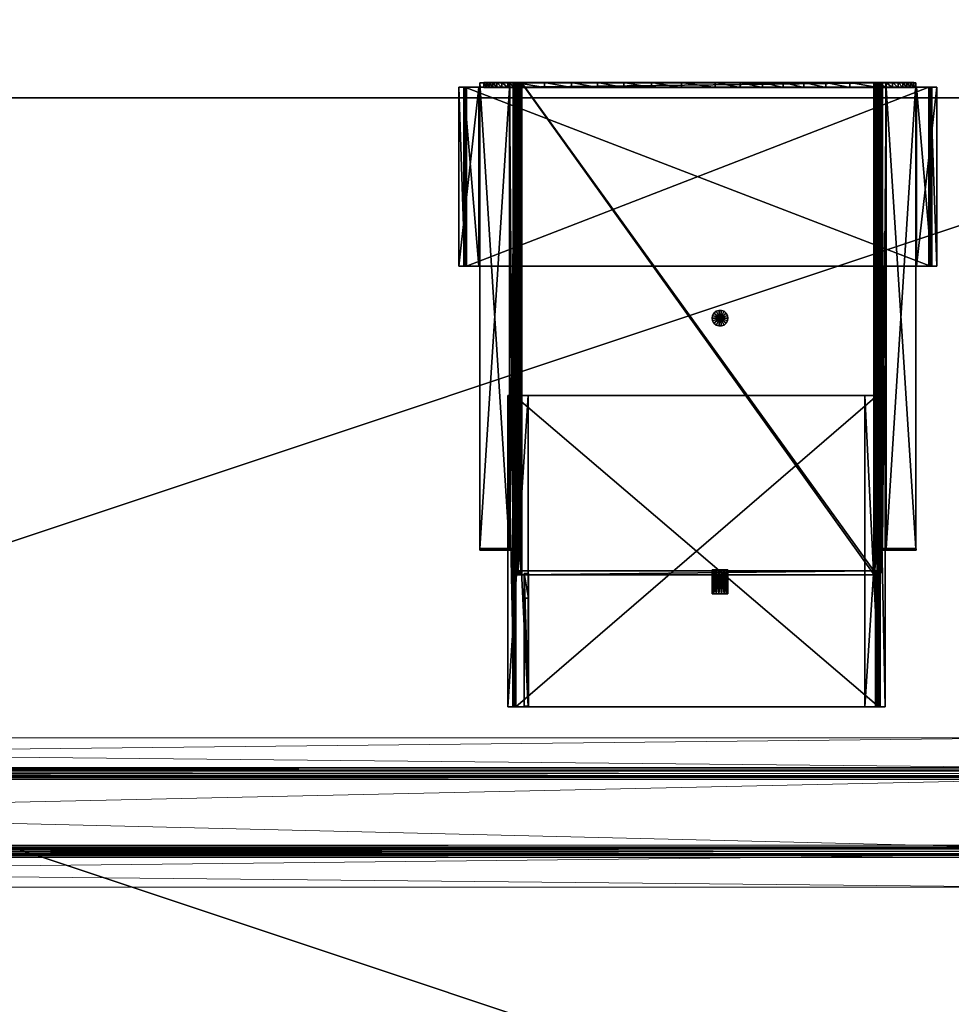
# Model space of a CAD drawing. Extents: x -2 to 161, y -6 to 186.
# Drawn here: x 117 to 136, y 90 to 110 of the extents above; entities that cross this region are included whole.
import ezdxf

# ---------------------------------------------------------------- set-up
doc = ezdxf.new("R2010")
doc.units = 0
doc.header["$LTSCALE"] = 0.3
doc.header["$MEASUREMENT"] = 0
for name, color, linetype in [('A-FURN-ATTRIBUTE-T', 7, 'Continuous'), ('A-FURN-P-ACSY-T', 7, 'Continuous'), ('AFUTL-3-HWPT', 4, 'Continuous'), ('AFUTL-P-TN', 2, 'Continuous'), ('EDGE', 1, 'Continuous'), ('SURFACE-H', 7, 'Continuous')]:
    doc.layers.add(name, color=color, linetype=linetype)
doc.layers.add('COTES PLAN', color=7, linetype='Continuous', lineweight=20, true_color=0x0099cc)
doc.layers.add('QUINCAILLERIE-NOIR', color=4, linetype='Continuous', lineweight=13)
doc.styles.add('[quo] Cotes', font='simplex.shx', dxfattribs={"width": 0.6})
doc.styles.add('LOGIFLEX - Notes', font='ARIALN.TTF', dxfattribs={"height": 0.09375})
doc.dimstyles.new('LOGIFLEX', dxfattribs={"dimscale": 0, "dimtxt": 0.09375, "dimasz": 0.1, "dimexe": 0.1, "dimexo": 0.0625, "dimgap": 0.09, "dimtad": 0, "dimtih": 1, "dimtoh": 1, "dimdec": 4, "dimlfac": -1, "dimzin": 12, "dimdsep": 46, "dimlunit": 5, "dimtxsty": '[quo] Cotes', "dimblk": 'OBLIQUE', "dimcen": 0, "dimdle": 0.078125, "dimclrd": 256, "dimclre": 256, "dimclrt": 256, "dimadec": 0, "dimazin": 2, "dimtfac": 1, "dimtdec": 4, "dimtofl": 0, "dimtmove": 0, "dimatfit": 3, "dimfxl": 0, "dimfrac": 2, "dimtolj": 1, "dimtzin": 0, "dimlwd": 25, "dimlwe": 25, "dimarcsym": 0})

# ---------------------------------------------------------------- blocks, each defined once
blk = doc.blocks.new('3-2472TOP')
at = {"layer": 'EDGE'}
mesh = blk.add_polyface(dxfattribs=at)
corners = [(72, -24, 29), (72, 0, 29), (72, 0, 28), (72, -24, 28), (0, 0, 29), (0, 0, 28), (0, -24, 29), (0, -24, 28)]
mesh.append_faces([[corners[k] for k in face] for face in [(0, 1, 2, 2), (2, 3, 0, 0), (1, 4, 5, 5), (5, 2, 1, 1), (6, 0, 3, 3), (3, 7, 6, 6), (4, 6, 7, 7), (7, 5, 4, 4)]], dxfattribs={"vtx2": -1, "vtx3": -1})
at = {"layer": 'QUINCAILLERIE-NOIR'}
mesh = blk.add_polyface(dxfattribs=at)
corners = [(6, -8.901, 27.995), (6, -8.781, 27.938), (6, -8.901, 27.49), (6, -8.885, 28.058), (6, -8.75, 27.992), (6, -8.719, 28), (6, -8.839, 28.103), (6, -8.776, 28.12), (6, -8.125, 28), (6, -8.125, 28.12), (6, -8.773, 27.969), (6, -10.286, 27.427), (6, -10.452, 27.37), (6, -10.318, 27.436), (6, -8.964, 27.427), (6, -10.344, 27.308), (6, -8.932, 27.436), (6, -8.798, 27.37), (6, -8.781, 27.433), (6, -8.91, 27.459), (6, -8.844, 27.324), (6, -8.906, 27.308), (6, -10.406, 27.324), (6, -10.349, 27.995), (6, -10.5, 27.992), (6, -10.365, 28.058), (6, -10.349, 27.49), (6, -10.469, 27.938), (6, -10.469, 27.433), (6, -10.34, 27.459), (6, -10.477, 27.969), (6, -11.125, 28), (6, -11.125, 28.12), (6, -10.531, 28), (6, -10.474, 28.12), (6, -10.411, 28.103), (66, -11.125, 28), (66, -11.125, 28.12), (66, -10.469, 27.938), (66, -10.477, 27.969), (66, -10.531, 28), (66, -10.5, 27.992), (66, -10.469, 27.433), (66, -10.344, 27.308), (66, -10.406, 27.324), (66, -10.452, 27.37), (66, -8.906, 27.308), (66, -8.781, 27.433), (66, -8.798, 27.37), (66, -8.844, 27.324), (66, -8.781, 27.938), (66, -8.719, 28), (66, -8.75, 27.992), (66, -8.773, 27.969), (66, -8.125, 28), (66, -10.365, 28.058), (66, -10.349, 27.995), (66, -10.411, 28.103), (66, -10.474, 28.12), (66, -10.349, 27.49), (66, -10.318, 27.436), (66, -10.286, 27.427), (66, -8.964, 27.427), (66, -8.932, 27.436), (66, -8.901, 27.49), (66, -8.901, 27.995), (66, -8.885, 28.058), (66, -8.125, 28.12), (66, -8.776, 28.12), (66, -8.839, 28.103), (66, -8.91, 27.459), (66, -10.34, 27.459)]
mesh.append_faces([[corners[k] for k in face] for face in [(0, 1, 2, 2), (3, 4, 0, 0), (4, 3, 5, 5), (11, 12, 13, 13), (14, 15, 11, 11), (16, 17, 14, 14), (17, 16, 18, 18), (23, 24, 25, 25), (26, 27, 23, 23), (27, 26, 28, 28), (55, 41, 56, 56), (41, 55, 40, 40), (56, 38, 59, 59), (45, 60, 42, 42), (60, 45, 61, 61), (46, 62, 43, 43), (62, 48, 63, 63), (50, 64, 47, 47), (64, 50, 65, 65), (51, 66, 52, 52), (47, 63, 48, 48), (42, 59, 38, 38), (37, 40, 58, 58)]], dxfattribs={"vtx0": -1, "vtx1": -1, "vtx2": -1})
mesh.append_faces([[corners[k] for k in face] for face in [(33, 35, 25, 25), (28, 29, 13, 13), (18, 19, 2, 2), (5, 7, 9, 9), (61, 44, 43, 43), (65, 53, 52, 52)]], dxfattribs={"vtx0": -1, "vtx2": -1, "vtx3": -1})
mesh.append_faces([[corners[k] for k in face] for face in [(8, 5, 9, 9), (31, 32, 33, 33), (36, 37, 31, 31), (27, 38, 30, 30), (30, 39, 24, 24), (40, 33, 41, 41), (41, 24, 39, 39), (42, 38, 28, 28), (15, 43, 22, 22), (22, 44, 12, 12), (42, 28, 45, 45), (45, 12, 44, 44), (21, 46, 15, 15), (18, 47, 17, 17), (17, 48, 20, 20), (46, 21, 49, 49), (49, 20, 48, 48), (50, 47, 1, 1), (5, 51, 4, 4), (4, 52, 10, 10), (50, 1, 53, 53), (53, 10, 52, 52), (8, 54, 5, 5), (33, 40, 31, 31), (36, 40, 37, 37), (54, 67, 51, 51), (34, 58, 35, 35), (35, 57, 25, 25), (56, 23, 55, 55), (55, 25, 57, 57), (56, 59, 23, 23), (26, 59, 29, 29), (29, 71, 13, 13), (61, 11, 60, 60), (60, 13, 71, 71), (11, 61, 14, 14), (14, 62, 16, 16), (16, 63, 19, 19), (64, 2, 70, 70), (70, 19, 63, 63), (64, 65, 2, 2), (32, 37, 34, 34), (0, 65, 3, 3), (3, 66, 6, 6), (68, 7, 69, 69), (69, 6, 66, 66), (67, 54, 9, 9), (7, 68, 9, 9)]], dxfattribs={"vtx1": -1, "vtx2": -1})
mesh.append_faces([[corners[k] for k in face] for face in [(3, 6, 5, 5), (6, 7, 5, 5), (4, 10, 0, 0), (10, 1, 0, 0), (16, 19, 18, 18), (1, 18, 2, 2), (17, 20, 14, 14), (20, 21, 14, 14), (21, 15, 14, 14), (15, 22, 11, 11), (22, 12, 11, 11), (26, 29, 28, 28), (12, 28, 13, 13), (27, 30, 23, 23), (30, 24, 23, 23), (32, 34, 33, 33), (34, 35, 33, 33), (24, 33, 25, 25), (55, 57, 40, 40), (57, 58, 40, 40), (41, 39, 56, 56), (39, 38, 56, 56), (45, 44, 61, 61), (46, 49, 62, 62), (49, 48, 62, 62), (50, 53, 65, 65), (67, 68, 51, 51), (68, 69, 51, 51), (69, 66, 51, 51), (66, 65, 52, 52), (64, 70, 47, 47), (70, 63, 47, 47), (62, 61, 43, 43), (60, 71, 42, 42), (71, 59, 42, 42)]], dxfattribs={"vtx1": -1, "vtx2": -1, "vtx3": -1})
mesh.append_faces([[corners[k] for k in face] for face in [(37, 32, 31, 31), (38, 39, 30, 30), (33, 24, 41, 41), (38, 27, 28, 28), (43, 44, 22, 22), (28, 12, 45, 45), (46, 43, 15, 15), (47, 48, 17, 17), (21, 20, 49, 49), (47, 18, 1, 1), (51, 52, 4, 4), (1, 10, 53, 53), (54, 51, 5, 5), (40, 36, 31, 31), (58, 57, 35, 35), (23, 25, 55, 55), (59, 26, 23, 23), (59, 71, 29, 29), (11, 13, 60, 60), (61, 62, 14, 14), (62, 63, 16, 16), (2, 19, 70, 70), (65, 0, 2, 2), (37, 58, 34, 34), (65, 66, 3, 3), (7, 6, 69, 69), (54, 8, 9, 9), (68, 67, 9, 9)]], dxfattribs={"vtx2": -1, "vtx3": -1})
at = {"layer": 'SURFACE-H'}
mesh = blk.add_polyface(dxfattribs=at)
corners = [(72, -24, 29), (0, -24, 29), (0, 0, 29), (72, 0, 29)]
mesh.append_faces([[corners[k] for k in face] for face in [(0, 1, 2, 2), (2, 3, 0, 0)]], dxfattribs={"vtx2": -1, "vtx3": -1})
mesh = blk.add_polyface(dxfattribs=at)
corners = [(0, -24, 28), (72, -24, 28), (72, 0, 28), (0, 0, 28)]
mesh.append_faces([[corners[k] for k in face] for face in [(0, 1, 2, 2), (2, 3, 0, 0)]], dxfattribs={"vtx2": -1, "vtx3": -1})
blk = doc.blocks.new('LV2472MSYS_THREEDVIEW_WAVC_____CONNECTIVITY_____No_____GROMMET_____NGR_____MGR_____No_____QI_____No_____WAVC_____No')
blk.add_blockref('3-2472TOP', (0, 0))
blk = doc.blocks.new('LV2472MSYS_THREEDVIEW_QI_____CONNECTIVITY_____No_____GROMMET_____NGR_____MGR_____No_____QI_____No_____WAVC_____No')
blk.add_blockref('LV2472MSYS_THREEDVIEW_WAVC_____CONNECTIVITY_____No_____GROMMET_____NGR_____MGR_____No_____QI_____No_____WAVC_____No', (0, 0))
blk = doc.blocks.new('LV2472MSYS_THREEDVIEW_CONNECT_____CONNECTIVITY_____No_____GROMMET_____NGR_____MGR_____No_____QI_____No_____WAVC_____No')
blk.add_blockref('LV2472MSYS_THREEDVIEW_QI_____CONNECTIVITY_____No_____GROMMET_____NGR_____MGR_____No_____QI_____No_____WAVC_____No', (0, 0))
blk = doc.blocks.new('LV2472MSYS_THREEDVIEW_MGR_____CONNECTIVITY_____No_____GROMMET_____NGR_____MGR_____No_____QI_____No_____WAVC_____No')
blk.add_blockref('LV2472MSYS_THREEDVIEW_CONNECT_____CONNECTIVITY_____No_____GROMMET_____NGR_____MGR_____No_____QI_____No_____WAVC_____No', (0, 0))
blk = doc.blocks.new('LV2472MSYS_THREEDVIEW_GR_____CONNECTIVITY_____No_____GROMMET_____NGR_____MGR_____No_____QI_____No_____WAVC_____No')
blk.add_blockref('LV2472MSYS_THREEDVIEW_MGR_____CONNECTIVITY_____No_____GROMMET_____NGR_____MGR_____No_____QI_____No_____WAVC_____No', (0, 0))
blk = doc.blocks.new('3_LV2472MSYS_____XI_____XO_____CONNECTIVITY_____No_____GROMMET_____NGR_____MGR_____No_____QI_____No_____WAVC_____No')
blk.add_blockref('LV2472MSYS_THREEDVIEW_GR_____CONNECTIVITY_____No_____GROMMET_____NGR_____MGR_____No_____QI_____No_____WAVC_____No', (0, 0))
at = {"layer": 'A-FURN-ATTRIBUTE-T', "style": 'LOGIFLEX - Notes'}
blk.add_attdef('CAPTG', (0, 1), '', height=2.5, dxfattribs=at)
at = {"layer": 'A-FURN-ATTRIBUTE-T', "style": 'LOGIFLEX - Notes', "flags": 1}
for tag in ['CAPPN', 'CAPMG', 'CAPMC', 'CAPQT', 'CAPDH']:
    blk.add_attdef(tag, (0, 0), '', height=0.001, dxfattribs=at)
blk = doc.blocks.new('_Oblique')
at = {"color": 0, "linetype": 'ByBlock', "lineweight": -2}
blk.add_line((-0.5, -0.5), (0.5, 0.5), dxfattribs=at)
blk = doc.blocks.new('*D26')
at = {"layer": 'COTES PLAN', "color": 250, "linetype": 'ByBlock', "lineweight": 25, "transparency": 16777216}
for p, q in [((0, 110.2), (0, 185.87)), ((144, 110.2), (144, 185.87)), ((-2.125, 183.15), (67.221, 183.15)), ((146.125, 183.15), (76.779, 183.15))]:
    blk.add_line(p, q, dxfattribs=at)
at = {"layer": 'Defpoints', "color": 0, "transparency": 16777216}
for p in [(144, 183.15), (0, 108.5), (144, 108.5)]:
    blk.add_point(p, dxfattribs=at)
at = {"layer": 'COTES PLAN', "color": 250, "lineweight": 25, "transparency": 16777216, "xscale": 2.720008281642126, "yscale": 2.720008281642126, "zscale": 2.720008281642126, "rotation": 180}
blk.add_blockref('_Oblique', (0, 183.15), dxfattribs=at)
at = {"layer": 'COTES PLAN', "color": 250, "lineweight": 25, "transparency": 16777216, "xscale": 2.720008281642126, "yscale": 2.720008281642126, "zscale": 2.720008281642126}
blk.add_blockref('_Oblique', (144, 183.15), dxfattribs=at)
at = {"layer": 'COTES PLAN', "color": 250, "transparency": 16777216, "insert": (72, 183.15), "char_height": 2.55, "attachment_point": 5, "style": '[quo] Cotes'}
blk.add_mtext('\\A1;144"', dxfattribs=at)
blk = doc.blocks.new('3_MCPU90')
at = {"layer": 'AFUTL-P-TN'}
blk.add_point((0, 0), dxfattribs=at)
at = {"layer": 'A-FURN-P-ACSY-T', "style": 'LOGIFLEX - Notes', "flags": 1}
for tag, height in [('CAPTG', 2.5), ('CAPPN', 0.001), ('CAPMG', 0.001), ('CAPMC', 0.001), ('CAPQT', 0.001), ('CAPDH', 0.001), ('CAPGC', 0.001)]:
    blk.add_attdef(tag, (0, 0), '', height=height, dxfattribs=at)
mesh = blk.add_polyface()
corners = [(-3.944, 5.137, 19.184), (-3.944, 7.808, 20.883), (-3.857, 7.808, 20.883), (-3.857, 5.137, 19.184), (-3.944, 5.134, 20.622), (-3.857, 5.134, 20.622), (-3.857, 5.635, 20.884), (-3.944, 5.635, 20.884)]
mesh.append_faces([[corners[k] for k in face] for face in [(0, 1, 2, 2), (2, 3, 0, 0), (4, 5, 6, 6), (6, 7, 4, 4), (0, 3, 5, 5), (5, 4, 0, 0), (3, 2, 6, 6), (6, 5, 3, 3), (2, 1, 7, 7), (7, 6, 2, 2), (1, 0, 4, 4), (4, 7, 1, 1)]], dxfattribs={"vtx2": -1, "vtx3": -1})
mesh = blk.add_polyface()
corners = [(3.129, 5.137, 19.184), (3.129, 7.808, 20.883), (3.215, 7.808, 20.883), (3.215, 5.137, 19.184), (3.129, 5.134, 20.622), (3.215, 5.134, 20.622), (3.215, 5.635, 20.884), (3.129, 5.635, 20.884)]
mesh.append_faces([[corners[k] for k in face] for face in [(0, 1, 2, 2), (2, 3, 0, 0), (4, 5, 6, 6), (6, 7, 4, 4), (0, 3, 5, 5), (5, 4, 0, 0), (3, 2, 6, 6), (6, 5, 3, 3), (2, 1, 7, 7), (7, 6, 2, 2), (1, 0, 4, 4), (4, 7, 1, 1)]], dxfattribs={"vtx2": -1, "vtx3": -1})
mesh = blk.add_polyface()
corners = [(0, 5.545, 1.48), (0.15, 5.545, 1.534), (0.159, 5.545, 1.48), (0.122, 5.545, 1.582), (0.08, 5.545, 1.617), (0.028, 5.545, 1.636), (-0.027, 5.545, 1.636), (-0.079, 5.545, 1.617), (-0.122, 5.545, 1.582), (-0.149, 5.545, 1.534), (-0.159, 5.545, 1.48), (-0.149, 5.545, 1.425), (-0.122, 5.545, 1.377), (-0.079, 5.545, 1.342), (-0.027, 5.545, 1.323), (0.028, 5.545, 1.323), (0.08, 5.545, 1.342), (0.122, 5.545, 1.377), (0.15, 5.545, 1.425), (0.15, 5.064, 1.534), (0.159, 5.064, 1.48), (0.122, 5.064, 1.582), (0.08, 5.064, 1.617), (0.028, 5.064, 1.636), (-0.027, 5.064, 1.636), (-0.079, 5.064, 1.617), (-0.122, 5.064, 1.582), (-0.149, 5.064, 1.534), (-0.159, 5.064, 1.48), (-0.149, 5.064, 1.425), (-0.122, 5.064, 1.377), (-0.079, 5.064, 1.342), (-0.027, 5.064, 1.323), (0.028, 5.064, 1.323), (0.08, 5.064, 1.342), (0.122, 5.064, 1.377), (0.15, 5.064, 1.425), (0, 5.064, 1.48)]
mesh.append_faces([[corners[k] for k in face] for face in [(2, 19, 20, 20), (1, 21, 19, 19), (3, 22, 21, 21), (4, 23, 22, 22), (5, 24, 23, 23), (6, 25, 24, 24), (7, 26, 25, 25), (8, 27, 26, 26), (9, 28, 27, 27), (10, 29, 28, 28), (11, 30, 29, 29), (12, 31, 30, 30), (13, 32, 31, 31), (14, 33, 32, 32), (15, 34, 33, 33), (16, 35, 34, 34), (17, 36, 35, 35), (18, 20, 36, 36)]], dxfattribs={"vtx0": -1, "vtx2": -1})
mesh.append_faces([[corners[k] for k in face] for face in [(0, 1, 2, 2), (0, 3, 1, 1), (0, 4, 3, 3), (0, 5, 4, 4), (0, 6, 5, 5), (0, 7, 6, 6), (0, 8, 7, 7), (0, 9, 8, 8), (0, 10, 9, 9), (0, 11, 10, 10), (0, 12, 11, 11), (0, 13, 12, 12), (0, 14, 13, 13), (0, 15, 14, 14), (0, 16, 15, 15), (0, 17, 16, 16), (0, 18, 17, 17), (0, 2, 18, 18), (37, 20, 19, 19), (37, 19, 21, 21), (37, 21, 22, 22), (37, 22, 23, 23), (37, 23, 24, 24), (37, 24, 25, 25), (37, 25, 26, 26), (37, 26, 27, 27), (37, 27, 28, 28), (37, 28, 29, 29), (37, 29, 30, 30), (37, 30, 31, 31), (37, 31, 32, 32), (37, 32, 33, 33), (37, 33, 34, 34), (37, 34, 35, 35), (37, 35, 36, 36), (37, 36, 20, 20)]], dxfattribs={"vtx0": -1, "vtx2": -1, "vtx3": -1})
mesh.append_faces([[corners[k] for k in face] for face in [(2, 1, 19, 19), (1, 3, 21, 21), (3, 4, 22, 22), (4, 5, 23, 23), (5, 6, 24, 24), (6, 7, 25, 25), (7, 8, 26, 26), (8, 9, 27, 27), (9, 10, 28, 28), (10, 11, 29, 29), (11, 12, 30, 30), (12, 13, 31, 31), (13, 14, 32, 32), (14, 15, 33, 33), (15, 16, 34, 34), (16, 17, 35, 35), (17, 18, 36, 36), (18, 2, 20, 20)]], dxfattribs={"vtx2": -1, "vtx3": -1})
mesh = blk.add_polyface()
corners = [(0, 0, 0.146), (0.15, 0.054, 0.146), (0.159, 0, 0.146), (0.122, 0.102, 0.146), (0.08, 0.138, 0.146), (0.028, 0.157, 0.146), (-0.027, 0.157, 0.146), (-0.079, 0.138, 0.146), (-0.122, 0.102, 0.146), (-0.149, 0.054, 0.146), (-0.159, 0, 0.146), (-0.149, -0.054, 0.146), (-0.122, -0.102, 0.146), (-0.079, -0.138, 0.146), (-0.027, -0.157, 0.146), (0.028, -0.157, 0.146), (0.08, -0.138, 0.146), (0.122, -0.102, 0.146), (0.15, -0.054, 0.146), (0.15, 0.054, 0.628), (0.159, 0, 0.628), (0.122, 0.102, 0.628), (0.08, 0.138, 0.628), (0.028, 0.157, 0.628), (-0.027, 0.157, 0.628), (-0.079, 0.138, 0.628), (-0.122, 0.102, 0.628), (-0.149, 0.054, 0.628), (-0.159, 0, 0.628), (-0.149, -0.054, 0.628), (-0.122, -0.102, 0.628), (-0.079, -0.138, 0.628), (-0.027, -0.157, 0.628), (0.028, -0.157, 0.628), (0.08, -0.138, 0.628), (0.122, -0.102, 0.628), (0.15, -0.054, 0.628), (0, 0, 0.628)]
mesh.append_faces([[corners[k] for k in face] for face in [(2, 19, 20, 20), (1, 21, 19, 19), (3, 22, 21, 21), (4, 23, 22, 22), (5, 24, 23, 23), (6, 25, 24, 24), (7, 26, 25, 25), (8, 27, 26, 26), (9, 28, 27, 27), (10, 29, 28, 28), (11, 30, 29, 29), (12, 31, 30, 30), (13, 32, 31, 31), (14, 33, 32, 32), (15, 34, 33, 33), (16, 35, 34, 34), (17, 36, 35, 35), (18, 20, 36, 36)]], dxfattribs={"vtx0": -1, "vtx2": -1})
mesh.append_faces([[corners[k] for k in face] for face in [(0, 1, 2, 2), (0, 3, 1, 1), (0, 4, 3, 3), (0, 5, 4, 4), (0, 6, 5, 5), (0, 7, 6, 6), (0, 8, 7, 7), (0, 9, 8, 8), (0, 10, 9, 9), (0, 11, 10, 10), (0, 12, 11, 11), (0, 13, 12, 12), (0, 14, 13, 13), (0, 15, 14, 14), (0, 16, 15, 15), (0, 17, 16, 16), (0, 18, 17, 17), (0, 2, 18, 18), (37, 20, 19, 19), (37, 19, 21, 21), (37, 21, 22, 22), (37, 22, 23, 23), (37, 23, 24, 24), (37, 24, 25, 25), (37, 25, 26, 26), (37, 26, 27, 27), (37, 27, 28, 28), (37, 28, 29, 29), (37, 29, 30, 30), (37, 30, 31, 31), (37, 31, 32, 32), (37, 32, 33, 33), (37, 33, 34, 34), (37, 34, 35, 35), (37, 35, 36, 36), (37, 36, 20, 20)]], dxfattribs={"vtx0": -1, "vtx2": -1, "vtx3": -1})
mesh.append_faces([[corners[k] for k in face] for face in [(2, 1, 19, 19), (1, 3, 21, 21), (3, 4, 22, 22), (4, 5, 23, 23), (5, 6, 24, 24), (6, 7, 25, 25), (7, 8, 26, 26), (8, 9, 27, 27), (9, 10, 28, 28), (10, 11, 29, 29), (11, 12, 30, 30), (12, 13, 31, 31), (13, 14, 32, 32), (14, 15, 33, 33), (15, 16, 34, 34), (16, 17, 35, 35), (17, 18, 36, 36), (18, 2, 20, 20)]], dxfattribs={"vtx2": -1, "vtx3": -1})
at = {"layer": 'AFUTL-3-HWPT'}
mesh = blk.add_polyface(dxfattribs=at)
corners = [(-4.167, 1.557, 20.96), (-3.862, 1.557, 20.96), (-3.862, 7.818, 20.96), (-4.167, 7.818, 20.96), (-4.167, 1.557, 21.081), (-4.167, 7.818, 21.081), (-4.108, 1.557, 21.128), (-4.108, 7.818, 21.128), (3.162, 1.557, 21.128), (3.162, 7.818, 21.128), (3.222, 1.557, 21.08), (3.222, 7.818, 21.08), (3.222, 1.557, 20.963), (3.222, 7.818, 20.963), (2.911, 1.557, 20.963), (2.911, 7.818, 20.963), (2.911, 1.557, 20.863), (2.911, 7.818, 20.863), (3.322, 1.557, 20.863), (3.322, 7.818, 20.863), (3.322, 1.557, 21.129), (3.322, 7.818, 21.129), (3.197, 1.557, 21.228), (3.197, 7.818, 21.228), (-4.143, 1.557, 21.228), (-4.143, 7.818, 21.228), (-4.267, 1.557, 21.129), (-4.267, 7.818, 21.129), (-4.267, 1.557, 20.86), (-4.267, 7.818, 20.86), (-3.862, 1.557, 20.86), (-3.862, 7.818, 20.86)]
mesh.append_faces([[corners[k] for k in face] for face in [(30, 0, 28, 28)]], dxfattribs={"vtx0": -1, "vtx1": -1, "vtx2": -1})
mesh.append_faces([[corners[k] for k in face] for face in [(31, 3, 2, 2)]], dxfattribs={"vtx0": -1, "vtx2": -1})
mesh.append_faces([[corners[k] for k in face] for face in [(19, 13, 11, 11), (21, 11, 9, 9), (23, 9, 7, 7), (25, 7, 5, 5), (27, 5, 3, 3), (12, 16, 18, 18), (10, 18, 20, 20), (8, 20, 22, 22), (6, 22, 24, 24), (4, 24, 26, 26), (0, 26, 28, 28)]], dxfattribs={"vtx0": -1, "vtx2": -1, "vtx3": -1})
mesh.append_faces([[corners[k] for k in face] for face in [(19, 17, 13, 13), (21, 19, 11, 11), (23, 21, 9, 9), (25, 23, 7, 7), (27, 25, 5, 5), (29, 27, 3, 3), (31, 29, 3, 3), (10, 12, 18, 18), (8, 10, 20, 20), (6, 8, 22, 22), (4, 6, 24, 24), (0, 4, 26, 26)]], dxfattribs={"vtx1": -1, "vtx2": -1, "vtx3": -1})
mesh.append_faces([[corners[k] for k in face] for face in [(0, 1, 2, 2), (2, 3, 0, 0), (4, 0, 3, 3), (3, 5, 4, 4), (6, 4, 5, 5), (5, 7, 6, 6), (8, 6, 7, 7), (7, 9, 8, 8), (10, 8, 9, 9), (9, 11, 10, 10), (12, 10, 11, 11), (11, 13, 12, 12), (14, 12, 13, 13), (13, 15, 14, 14), (16, 14, 15, 15), (15, 17, 16, 16), (18, 16, 17, 17), (17, 19, 18, 18), (20, 18, 19, 19), (19, 21, 20, 20), (22, 20, 21, 21), (21, 23, 22, 22), (24, 22, 23, 23), (23, 25, 24, 24), (26, 24, 25, 25), (25, 27, 26, 26), (28, 26, 27, 27), (27, 29, 28, 28), (30, 28, 29, 29), (29, 31, 30, 30), (1, 30, 31, 31), (31, 2, 1, 1), (17, 15, 13, 13), (30, 1, 0, 0), (12, 14, 16, 16)]], dxfattribs={"vtx2": -1, "vtx3": -1})
mesh = blk.add_polyface(dxfattribs=at)
corners = [(3.169, 5.147, 0.728), (3.223, 5.147, 0.72), (3.223, 5.147, 1.001), (3.169, 5.147, 1.008), (3.22, 5.147, 1.289), (3.22, 4.878, 1.289), (3.166, 4.879, 1.289), (3.166, 5.147, 1.289), (3.223, 4.837, 1.001), (3.169, 4.837, 1.008), (3.223, 4.778, 0.981), (3.169, 4.778, 0.988), (3.223, 4.783, 0.72), (3.169, 4.783, 0.728), (-4.062, 5.147, 0.728), (-4.062, 5.147, 1.008), (-4.116, 5.147, 1.001), (-4.116, 5.147, 0.72), (-4.113, 5.147, 1.289), (-4.059, 5.147, 1.289), (-4.059, 4.879, 1.289), (-4.113, 4.878, 1.289), (-4.116, 4.837, 1.001), (-4.062, 4.837, 1.008), (-4.062, 4.778, 0.988), (-4.116, 4.778, 0.981), (-4.116, 4.783, 0.72), (-4.062, 4.783, 0.728), (-4.236, -4.731, 1.093), (-4.834, -4.731, 1.093), (-4.834, -4.731, 1.147), (-4.229, -4.731, 1.147), (-4.236, 4.637, 1.093), (-4.834, 4.637, 1.093), (-4.229, 4.637, 1.147), (-4.834, 4.637, 1.147), (-4.16, -4.731, 1.08), (-4.132, -4.731, 1.128), (-4.16, 4.637, 1.08), (-4.132, 4.637, 1.128), (-4.129, -4.731, 1.049), (-4.08, -4.731, 1.076), (-4.129, 4.637, 1.049), (-4.08, 4.637, 1.076), (-4.116, -4.731, 1.001), (-4.062, -4.731, 1.008), (-4.116, 4.637, 1.001), (-4.062, 4.637, 1.008), (-4.116, -4.731, 0.72), (-4.062, -4.731, 0.728), (-4.116, 4.637, 0.72), (-4.062, 4.637, 0.728), (-4.099, -4.731, 0.661), (-4.051, -4.731, 0.689), (-4.099, 4.637, 0.661), (-4.051, 4.637, 0.689), (-4.054, -4.731, 0.616), (-4.026, -4.731, 0.664), (-4.054, 4.637, 0.616), (-4.026, 4.637, 0.664), (-3.995, -4.731, 0.6), (-3.988, -4.731, 0.653), (-3.995, 5.164, 0.6), (-3.988, 5.164, 0.653), (-3.988, 5.08, 0.653), (3.102, 5.164, 0.6), (3.095, 5.164, 0.653), (-4.116, 4.696, 0.981), (-4.062, 4.696, 0.988), (-4.116, 4.697, 0.72), (-4.062, 4.697, 0.728), (-4.062, 4.737, 0.981), (-4.116, 4.737, 0.974), (-4.116, 4.74, 0.72), (-4.062, 4.74, 0.728), (-4.113, 5.08, 0.653), (-4.113, 5.164, 0.653), (-4.113, 5.164, 21.111), (-4.113, 5.08, 21.111), (-3.988, 5.164, 21.111), (-3.988, 5.08, 21.111), (3.344, -4.731, 1.093), (3.336, -4.731, 1.147), (3.941, -4.731, 1.147), (3.941, -4.731, 1.093), (3.344, 4.637, 1.093), (3.941, 4.637, 1.093), (3.336, 4.637, 1.147), (3.941, 4.637, 1.147), (3.268, -4.731, 1.08), (3.24, -4.731, 1.128), (3.268, 4.637, 1.08), (3.24, 4.637, 1.128), (3.236, -4.731, 1.049), (3.188, -4.731, 1.076), (3.236, 4.637, 1.049), (3.188, 4.637, 1.076), (3.223, -4.731, 1.001), (3.169, -4.731, 1.008), (3.223, 4.637, 1.001), (3.169, 4.637, 1.008), (3.223, -4.731, 0.72), (3.169, -4.731, 0.728), (3.223, 4.637, 0.72), (3.169, 4.637, 0.728), (3.207, -4.731, 0.661), (3.159, -4.731, 0.689), (3.207, 4.637, 0.661), (3.159, 4.637, 0.689), (3.162, -4.731, 0.616), (3.134, -4.731, 0.664), (3.162, 4.637, 0.616), (3.134, 4.637, 0.664), (3.102, -4.731, 0.6), (3.095, -4.731, 0.653), (3.095, 5.08, 0.653), (3.095, 5.08, 21.111), (3.095, 5.164, 21.111), (3.169, 4.696, 0.988), (3.223, 4.696, 0.981), (3.223, 4.697, 0.72), (3.169, 4.697, 0.728), (3.169, 4.737, 0.981), (3.223, 4.737, 0.974), (3.223, 4.74, 0.72), (3.169, 4.74, 0.728), (3.22, 5.08, 0.653), (3.22, 5.08, 21.111), (3.22, 5.164, 21.111), (3.22, 5.164, 0.653)]
mesh.append_faces([[corners[k] for k in face] for face in [(11, 0, 9, 9)]], dxfattribs={"vtx0": -1, "vtx1": -1, "vtx2": -1})
mesh.append_faces([[corners[k] for k in face] for face in [(79, 63, 66, 66)]], dxfattribs={"vtx0": -1, "vtx1": -1, "vtx2": -1, "vtx3": -1})
mesh.append_faces([[corners[k] for k in face] for face in [(12, 2, 1, 1), (59, 61, 57, 57), (112, 115, 66, 66)]], dxfattribs={"vtx0": -1, "vtx2": -1})
mesh.append_faces([[corners[k] for k in face] for face in [(2, 3, 0, 0), (12, 10, 8, 8), (12, 8, 2, 2), (11, 13, 0, 0), (16, 15, 19, 19), (26, 16, 22, 22), (26, 22, 25, 25), (26, 27, 14, 14), (24, 14, 27, 27), (50, 46, 44, 44), (47, 51, 49, 49), (59, 64, 61, 61), (66, 63, 62, 62), (51, 47, 68, 68), (68, 70, 51, 51), (63, 79, 77, 77), (79, 80, 78, 78), (80, 64, 75, 75), (81, 82, 83, 83), (87, 85, 86, 86), (89, 90, 82, 82), (82, 81, 89, 89), (92, 91, 85, 85), (85, 87, 92, 92), (93, 94, 90, 90), (90, 89, 93, 93), (96, 95, 91, 91), (91, 92, 96, 96), (97, 98, 94, 94), (94, 93, 97, 97), (95, 96, 100, 100), (101, 102, 98, 98), (98, 97, 101, 101), (105, 106, 102, 102), (102, 101, 105, 105), (108, 107, 103, 103), (109, 110, 106, 106), (106, 105, 109, 109), (107, 108, 112, 112), (113, 114, 110, 110), (110, 109, 113, 113), (112, 114, 115, 115), (66, 117, 79, 79), (103, 99, 119, 119), (119, 120, 103, 103), (120, 121, 104, 104), (123, 124, 120, 120), (120, 119, 123, 123), (124, 125, 121, 121), (121, 120, 124, 124), (125, 122, 118, 118), (118, 121, 125, 125), (10, 12, 124, 124), (124, 123, 10, 10), (12, 13, 125, 125), (125, 124, 12, 12), (13, 11, 122, 122), (122, 125, 13, 13)]], dxfattribs={"vtx0": -1, "vtx2": -1, "vtx3": -1})
mesh.append_faces([[corners[k] for k in face] for face in [(7, 3, 2, 2), (0, 13, 12, 12), (14, 15, 16, 16), (24, 23, 14, 14), (30, 31, 28, 28), (33, 32, 34, 34), (36, 28, 31, 31), (31, 37, 36, 36), (39, 34, 32, 32), (32, 38, 39, 39), (40, 36, 37, 37), (37, 41, 40, 40), (43, 39, 38, 38), (38, 42, 43, 43), (44, 40, 41, 41), (41, 45, 44, 44), (47, 43, 42, 42), (48, 44, 45, 45), (45, 49, 48, 48), (52, 48, 49, 49), (49, 53, 52, 52), (50, 54, 55, 55), (56, 52, 53, 53), (53, 57, 56, 56), (59, 55, 54, 54), (60, 56, 57, 57), (57, 61, 60, 60), (50, 69, 67, 67), (67, 46, 50, 50), (51, 70, 69, 69), (72, 67, 69, 69), (69, 73, 72, 72), (73, 69, 70, 70), (70, 74, 73, 73), (74, 70, 68, 68), (68, 71, 74, 74), (25, 72, 73, 73), (73, 26, 25, 25), (26, 73, 74, 74), (74, 27, 26, 26), (27, 74, 71, 71), (71, 24, 27, 27), (97, 99, 103, 103), (102, 104, 100, 100), (113, 60, 61, 61), (61, 114, 113, 113), (116, 80, 79, 79), (79, 117, 116, 116), (104, 121, 118, 118), (118, 100, 104, 104), (128, 117, 66, 66), (127, 116, 117, 117), (126, 115, 116, 116), (80, 116, 115, 115), (115, 64, 80, 80)]], dxfattribs={"vtx1": -1, "vtx2": -1, "vtx3": -1})
mesh.append_faces([[corners[k] for k in face] for face in [(6, 5, 8, 8), (8, 9, 6, 6), (22, 21, 20, 20), (20, 23, 22, 22), (63, 59, 58, 58), (58, 62, 63, 63), (66, 65, 111, 111), (111, 112, 66, 66)]], dxfattribs={"vtx2": -1})
mesh.append_faces([[corners[k] for k in face] for face in [(0, 1, 2, 2), (4, 5, 6, 6), (6, 7, 4, 4), (2, 4, 7, 7), (8, 5, 4, 4), (4, 2, 8, 8), (3, 7, 6, 6), (6, 9, 3, 3), (8, 10, 11, 11), (11, 9, 8, 8), (12, 1, 0, 0), (0, 3, 9, 9), (16, 17, 14, 14), (18, 19, 20, 20), (20, 21, 18, 18), (19, 18, 16, 16), (22, 16, 18, 18), (18, 21, 22, 22), (20, 19, 15, 15), (15, 23, 20, 20), (22, 23, 24, 24), (24, 25, 22, 22), (26, 17, 16, 16), (14, 17, 26, 26), (23, 15, 14, 14), (28, 29, 30, 30), (32, 33, 29, 29), (29, 28, 32, 32), (34, 35, 33, 33), (31, 30, 35, 35), (35, 34, 31, 31), (38, 32, 28, 28), (28, 36, 38, 38), (37, 31, 34, 34), (34, 39, 37, 37), (42, 38, 36, 36), (36, 40, 42, 42), (41, 37, 39, 39), (39, 43, 41, 41), (46, 42, 40, 40), (40, 44, 46, 46), (42, 46, 47, 47), (45, 41, 43, 43), (43, 47, 45, 45), (44, 48, 50, 50), (49, 45, 47, 47), (54, 50, 48, 48), (48, 52, 54, 54), (55, 51, 50, 50), (53, 49, 51, 51), (51, 55, 53, 53), (58, 54, 52, 52), (52, 56, 58, 58), (54, 58, 59, 59), (57, 53, 55, 55), (55, 59, 57, 57), (62, 58, 56, 56), (56, 60, 62, 62), (59, 63, 64, 64), (62, 65, 66, 66), (33, 35, 30, 30), (30, 29, 33, 33), (46, 67, 68, 68), (68, 47, 46, 46), (69, 50, 51, 51), (71, 68, 67, 67), (67, 72, 71, 71), (24, 71, 72, 72), (72, 25, 24, 24), (75, 76, 77, 77), (77, 78, 75, 75), (64, 63, 76, 76), (76, 75, 64, 64), (77, 76, 63, 63), (78, 77, 79, 79), (75, 78, 80, 80), (83, 84, 81, 81), (85, 81, 84, 84), (84, 86, 85, 85), (86, 88, 87, 87), (82, 87, 88, 88), (88, 83, 82, 82), (91, 89, 81, 81), (81, 85, 91, 91), (90, 92, 87, 87), (87, 82, 90, 90), (95, 93, 89, 89), (89, 91, 95, 95), (94, 96, 92, 92), (92, 90, 94, 94), (99, 97, 93, 93), (93, 95, 99, 99), (100, 99, 95, 95), (98, 100, 96, 96), (96, 94, 98, 98), (103, 101, 97, 97), (100, 98, 102, 102), (107, 105, 101, 101), (101, 103, 107, 107), (103, 104, 108, 108), (106, 108, 104, 104), (104, 102, 106, 106), (111, 109, 105, 105), (105, 107, 111, 111), (112, 111, 107, 107), (110, 112, 108, 108), (108, 106, 110, 110), (65, 113, 109, 109), (109, 111, 65, 65), (112, 110, 114, 114), (65, 62, 60, 60), (60, 113, 65, 65), (86, 84, 83, 83), (83, 88, 86, 86), (99, 100, 118, 118), (118, 119, 99, 99), (104, 103, 120, 120), (122, 123, 119, 119), (119, 118, 122, 122), (11, 10, 123, 123), (123, 122, 11, 11), (126, 127, 128, 128), (128, 129, 126, 126), (115, 126, 129, 129), (129, 66, 115, 115), (66, 129, 128, 128), (117, 128, 127, 127), (116, 127, 126, 126), (61, 64, 115, 115), (115, 114, 61, 61)]], dxfattribs={"vtx2": -1, "vtx3": -1})
mesh = blk.add_polyface(dxfattribs=at)
corners = [(-4.142, 4.67, 20.958), (-4.142, 5.119, 20.958), (-4.114, 5.119, 20.958), (-4.114, 4.642, 20.958), (-4.142, 4.67, 1.022), (-4.142, 5.119, 1.022), (-4.114, 4.642, 1.022), (-4.114, 5.119, 1.022), (-4.257, 4.67, 20.958), (-4.257, 4.642, 20.958), (-4.401, 4.67, 20.924), (-4.568, 4.67, 20.827), (-4.688, 4.67, 20.682), (-4.831, 4.67, 20.452), (-4.831, 4.67, 1.109), (-4.744, 4.67, 1.022), (-4.744, 4.642, 1.022), (-4.831, 4.643, 20.452), (-4.831, 4.642, 1.109), (-4.688, 4.643, 20.682), (-4.568, 4.642, 20.827), (-4.401, 4.642, 20.924)]
mesh.append_faces([[corners[k] for k in face] for face in [(0, 13, 15, 15), (9, 6, 18, 18), (9, 18, 19, 19)]], dxfattribs={"vtx0": -1, "vtx1": -1, "vtx2": -1, "vtx3": -1})
mesh.append_faces([[corners[k] for k in face] for face in [(0, 15, 4, 4), (9, 20, 21, 21)]], dxfattribs={"vtx0": -1, "vtx2": -1})
mesh.append_faces([[corners[k] for k in face] for face in [(0, 10, 11, 11), (0, 11, 12, 12), (0, 12, 13, 13), (9, 19, 20, 20)]], dxfattribs={"vtx0": -1, "vtx2": -1, "vtx3": -1})
mesh.append_faces([[corners[k] for k in face] for face in [(2, 3, 0, 0), (5, 4, 6, 6), (8, 0, 3, 3), (16, 6, 4, 4)]], dxfattribs={"vtx1": -1, "vtx2": -1, "vtx3": -1})
mesh.append_faces([[corners[k] for k in face] for face in [(0, 1, 2, 2), (4, 5, 1, 1), (1, 0, 4, 4), (6, 7, 5, 5), (3, 2, 7, 7), (7, 6, 3, 3), (3, 9, 8, 8), (0, 8, 10, 10), (13, 14, 15, 15), (4, 15, 16, 16), (5, 7, 2, 2), (2, 1, 5, 5), (14, 13, 17, 17), (17, 18, 14, 14), (15, 14, 18, 18), (18, 16, 15, 15), (9, 3, 6, 6), (6, 16, 18, 18), (18, 17, 19, 19), (20, 11, 10, 10), (10, 21, 20, 20), (17, 13, 12, 12), (12, 19, 17, 17), (19, 12, 11, 11), (11, 20, 19, 19), (8, 9, 21, 21), (21, 10, 8, 8)]], dxfattribs={"vtx2": -1, "vtx3": -1})
mesh = blk.add_polyface(dxfattribs=at)
corners = [(3.258, 4.67, 21.057), (3.258, 5.119, 21.057), (3.23, 5.119, 21.057), (3.23, 4.642, 21.057), (3.258, 4.67, 1.022), (3.258, 5.119, 1.022), (3.23, 4.642, 1.022), (3.23, 5.119, 1.022), (3.373, 4.67, 21.057), (3.373, 4.642, 21.057), (3.516, 4.67, 21.023), (3.683, 4.67, 20.926), (3.803, 4.67, 20.781), (3.946, 4.67, 20.551), (3.946, 4.67, 1.109), (3.859, 4.67, 1.022), (3.859, 4.642, 1.022), (3.946, 4.643, 20.551), (3.946, 4.642, 1.109), (3.803, 4.643, 20.781), (3.683, 4.642, 20.926), (3.516, 4.642, 21.023)]
mesh.append_faces([[corners[k] for k in face] for face in [(0, 13, 15, 15), (9, 6, 18, 18), (9, 18, 19, 19)]], dxfattribs={"vtx0": -1, "vtx1": -1, "vtx2": -1, "vtx3": -1})
mesh.append_faces([[corners[k] for k in face] for face in [(0, 15, 4, 4), (9, 20, 21, 21)]], dxfattribs={"vtx0": -1, "vtx2": -1})
mesh.append_faces([[corners[k] for k in face] for face in [(0, 10, 11, 11), (0, 11, 12, 12), (0, 12, 13, 13), (9, 19, 20, 20)]], dxfattribs={"vtx0": -1, "vtx2": -1, "vtx3": -1})
mesh.append_faces([[corners[k] for k in face] for face in [(2, 3, 0, 0), (5, 4, 6, 6), (8, 0, 3, 3), (16, 6, 4, 4)]], dxfattribs={"vtx1": -1, "vtx2": -1, "vtx3": -1})
mesh.append_faces([[corners[k] for k in face] for face in [(0, 1, 2, 2), (4, 5, 1, 1), (1, 0, 4, 4), (6, 7, 5, 5), (3, 2, 7, 7), (7, 6, 3, 3), (3, 9, 8, 8), (0, 8, 10, 10), (13, 14, 15, 15), (4, 15, 16, 16), (5, 7, 2, 2), (2, 1, 5, 5), (14, 13, 17, 17), (17, 18, 14, 14), (15, 14, 18, 18), (18, 16, 15, 15), (9, 3, 6, 6), (6, 16, 18, 18), (18, 17, 19, 19), (20, 11, 10, 10), (10, 21, 20, 20), (17, 13, 12, 12), (12, 19, 17, 17), (19, 12, 11, 11), (11, 20, 19, 19), (8, 9, 21, 21), (21, 10, 8, 8)]], dxfattribs={"vtx2": -1, "vtx3": -1})
mesh = blk.add_polyface(dxfattribs=at)
corners = [(-5.157, -4.645, 1.039), (-4.852, -4.645, 1.039), (-4.852, -1.045, 1.039), (-5.157, -1.045, 1.039), (-5.157, -4.645, 1.16), (-5.157, -1.045, 1.16), (-5.098, -4.645, 1.207), (-5.098, -1.045, 1.207), (4.203, -4.645, 1.207), (4.203, -1.045, 1.207), (4.263, -4.645, 1.159), (4.263, -1.045, 1.159), (4.263, -4.645, 1.041), (4.263, -1.045, 1.041), (3.951, -4.645, 1.041), (3.951, -1.045, 1.041), (3.951, -4.645, 0.941), (3.951, -1.045, 0.941), (4.363, -4.645, 0.941), (4.363, -1.045, 0.941), (4.363, -4.645, 1.207), (4.363, -1.045, 1.207), (4.237, -4.645, 1.307), (4.237, -1.045, 1.307), (-5.132, -4.645, 1.307), (-5.132, -1.045, 1.307), (-5.257, -4.645, 1.208), (-5.257, -1.045, 1.208), (-5.257, -4.645, 0.939), (-5.257, -1.045, 0.939), (-4.852, -4.645, 0.939), (-4.852, -1.045, 0.939)]
mesh.append_faces([[corners[k] for k in face] for face in [(30, 0, 28, 28)]], dxfattribs={"vtx0": -1, "vtx1": -1, "vtx2": -1})
mesh.append_faces([[corners[k] for k in face] for face in [(31, 3, 2, 2)]], dxfattribs={"vtx0": -1, "vtx2": -1})
mesh.append_faces([[corners[k] for k in face] for face in [(19, 13, 11, 11), (21, 11, 9, 9), (23, 9, 7, 7), (25, 7, 5, 5), (27, 5, 3, 3), (12, 16, 18, 18), (10, 18, 20, 20), (8, 20, 22, 22), (6, 22, 24, 24), (4, 24, 26, 26), (0, 26, 28, 28)]], dxfattribs={"vtx0": -1, "vtx2": -1, "vtx3": -1})
mesh.append_faces([[corners[k] for k in face] for face in [(19, 17, 13, 13), (21, 19, 11, 11), (23, 21, 9, 9), (25, 23, 7, 7), (27, 25, 5, 5), (29, 27, 3, 3), (31, 29, 3, 3), (10, 12, 18, 18), (8, 10, 20, 20), (6, 8, 22, 22), (4, 6, 24, 24), (0, 4, 26, 26)]], dxfattribs={"vtx1": -1, "vtx2": -1, "vtx3": -1})
mesh.append_faces([[corners[k] for k in face] for face in [(0, 1, 2, 2), (2, 3, 0, 0), (4, 0, 3, 3), (3, 5, 4, 4), (6, 4, 5, 5), (5, 7, 6, 6), (8, 6, 7, 7), (7, 9, 8, 8), (10, 8, 9, 9), (9, 11, 10, 10), (12, 10, 11, 11), (11, 13, 12, 12), (14, 12, 13, 13), (13, 15, 14, 14), (16, 14, 15, 15), (15, 17, 16, 16), (18, 16, 17, 17), (17, 19, 18, 18), (20, 18, 19, 19), (19, 21, 20, 20), (22, 20, 21, 21), (21, 23, 22, 22), (24, 22, 23, 23), (23, 25, 24, 24), (26, 24, 25, 25), (25, 27, 26, 26), (28, 26, 27, 27), (27, 29, 28, 28), (30, 28, 29, 29), (29, 31, 30, 30), (1, 30, 31, 31), (31, 2, 1, 1), (17, 15, 13, 13), (30, 1, 0, 0), (12, 14, 16, 16)]], dxfattribs={"vtx2": -1, "vtx3": -1})
mesh = blk.add_polyface(dxfattribs=at)
corners = [(3.902, -4.74, 3.721), (3.902, -4.74, 1.316), (3.902, -4.64, 1.316), (3.902, -4.64, 3.721), (3.834, -4.74, 3.82), (3.834, -4.64, 3.82), (3.761, -4.74, 3.915), (3.761, -4.64, 3.915), (3.679, -4.74, 4.002), (3.679, -4.64, 4.002), (3.584, -4.74, 4.076), (3.584, -4.64, 4.076), (3.471, -4.74, 4.134), (3.471, -4.64, 4.134), (3.336, -4.74, 4.172), (3.336, -4.64, 4.172), (3.175, -4.74, 4.185), (3.175, -4.64, 4.185), (2.613, -4.74, 4.124), (2.613, -4.64, 4.124), (2.126, -4.74, 3.973), (2.126, -4.64, 3.973), (1.687, -4.74, 3.765), (1.687, -4.64, 3.765), (1.271, -4.74, 3.537), (1.271, -4.64, 3.537), (0.852, -4.74, 3.324), (0.852, -4.64, 3.324), (0.406, -4.74, 3.163), (0.406, -4.64, 3.163), (-0.095, -4.74, 3.089), (-0.095, -4.64, 3.089), (-0.774, -4.74, 3.142), (-0.774, -4.64, 3.142), (-1.38, -4.74, 3.317), (-1.38, -4.64, 3.317), (-1.935, -4.74, 3.561), (-1.935, -4.64, 3.561), (-2.463, -4.74, 3.825), (-2.463, -4.64, 3.825), (-2.987, -4.74, 4.057), (-2.987, -4.64, 4.057), (-3.529, -4.74, 4.206), (-3.529, -4.64, 4.206), (-4.113, -4.74, 4.22), (-4.113, -4.64, 4.22), (-4.267, -4.74, 4.188), (-4.267, -4.64, 4.188), (-4.392, -4.74, 4.134), (-4.392, -4.64, 4.134), (-4.493, -4.74, 4.061), (-4.493, -4.64, 4.061), (-4.574, -4.74, 3.973), (-4.574, -4.64, 3.973), (-4.641, -4.74, 3.873), (-4.641, -4.64, 3.873), (-4.698, -4.74, 3.767), (-4.698, -4.64, 3.767), (-4.751, -4.74, 3.656), (-4.751, -4.64, 3.656), (-4.751, -4.74, 1.283), (-4.751, -4.64, 1.283)]
mesh.append_faces([[corners[k] for k in face] for face in [(1, 30, 60, 60)]], dxfattribs={"vtx0": -1, "vtx1": -1, "vtx2": -1})
mesh.append_faces([[corners[k] for k in face] for face in [(2, 5, 3, 3)]], dxfattribs={"vtx0": -1, "vtx2": -1})
mesh.append_faces([[corners[k] for k in face] for face in [(51, 47, 45, 45), (59, 45, 43, 43), (59, 43, 41, 41), (59, 41, 39, 39), (61, 39, 37, 37), (61, 37, 35, 35), (61, 35, 33, 33), (61, 33, 31, 31), (2, 31, 29, 29), (2, 29, 27, 27), (2, 27, 25, 25), (2, 25, 23, 23), (2, 23, 21, 21), (2, 21, 19, 19), (2, 19, 17, 17), (2, 17, 15, 15), (2, 15, 13, 13), (2, 13, 11, 11), (2, 11, 9, 9), (2, 9, 7, 7), (2, 7, 5, 5), (1, 4, 6, 6), (1, 6, 8, 8), (1, 8, 10, 10), (1, 10, 12, 12), (1, 12, 14, 14), (1, 14, 16, 16), (1, 16, 18, 18), (1, 18, 20, 20), (1, 20, 22, 22), (1, 22, 24, 24), (1, 24, 26, 26), (1, 26, 28, 28), (1, 28, 30, 30), (44, 50, 52, 52), (44, 52, 54, 54), (44, 54, 56, 56), (44, 56, 58, 58), (38, 58, 60, 60)]], dxfattribs={"vtx0": -1, "vtx2": -1, "vtx3": -1})
mesh.append_faces([[corners[k] for k in face] for face in [(53, 51, 45, 45), (55, 53, 45, 45), (57, 55, 45, 45), (59, 57, 45, 45), (61, 59, 39, 39), (2, 61, 31, 31), (44, 46, 50, 50), (42, 44, 58, 58), (40, 42, 58, 58), (38, 40, 58, 58), (36, 38, 60, 60), (34, 36, 60, 60), (32, 34, 60, 60), (30, 32, 60, 60)]], dxfattribs={"vtx1": -1, "vtx2": -1, "vtx3": -1})
mesh.append_faces([[corners[k] for k in face] for face in [(0, 1, 2, 2), (2, 3, 0, 0), (4, 0, 3, 3), (3, 5, 4, 4), (6, 4, 5, 5), (5, 7, 6, 6), (8, 6, 7, 7), (7, 9, 8, 8), (10, 8, 9, 9), (9, 11, 10, 10), (12, 10, 11, 11), (11, 13, 12, 12), (14, 12, 13, 13), (13, 15, 14, 14), (16, 14, 15, 15), (15, 17, 16, 16), (18, 16, 17, 17), (17, 19, 18, 18), (20, 18, 19, 19), (19, 21, 20, 20), (22, 20, 21, 21), (21, 23, 22, 22), (24, 22, 23, 23), (23, 25, 24, 24), (26, 24, 25, 25), (25, 27, 26, 26), (28, 26, 27, 27), (27, 29, 28, 28), (30, 28, 29, 29), (29, 31, 30, 30), (32, 30, 31, 31), (31, 33, 32, 32), (34, 32, 33, 33), (33, 35, 34, 34), (36, 34, 35, 35), (35, 37, 36, 36), (38, 36, 37, 37), (37, 39, 38, 38), (40, 38, 39, 39), (39, 41, 40, 40), (42, 40, 41, 41), (41, 43, 42, 42), (44, 42, 43, 43), (43, 45, 44, 44), (46, 44, 45, 45), (45, 47, 46, 46), (48, 46, 47, 47), (47, 49, 48, 48), (50, 48, 49, 49), (49, 51, 50, 50), (52, 50, 51, 51), (51, 53, 52, 52), (54, 52, 53, 53), (53, 55, 54, 54), (56, 54, 55, 55), (55, 57, 56, 56), (58, 56, 57, 57), (57, 59, 58, 58), (60, 58, 59, 59), (59, 61, 60, 60), (1, 60, 61, 61), (61, 2, 1, 1), (51, 49, 47, 47), (1, 0, 4, 4), (46, 48, 50, 50)]], dxfattribs={"vtx2": -1, "vtx3": -1})

msp = doc.modelspace()

# ---------------------------------------------------------------- block references
at = {"xscale": -1, "rotation": 180}
for name, p in [('3_MCPU90', (131.47284, 104.06801, 6.77208)), ('3_LV2472MSYS_____XI_____XO_____CONNECTIVITY_____No_____GROMMET_____NGR_____MGR_____No_____QI_____No_____WAVC_____No', (72, 84.5))]:
    msp.add_blockref(name, p, dxfattribs=at)

# ---------------------------------------------------------------- dimensions: what is measured, and where the dimension line sits
at = {"layer": 'COTES PLAN', "color": 250}
dim = msp.add_linear_dim(base=(144, 183.15017), p1=(0, 108.5), p2=(144, 108.5), dimstyle='LOGIFLEX', override={"dimscale": 27.200083, "dimpost": '"', "dimclrd": 250, "dimclre": 250, "dimclrt": 250, "dimarcsym": 1}, dxfattribs=at)
dim.commit()
dim.dimension.update_dxf_attribs({"geometry": '*D26', "text_midpoint": (72, 183.15017)})

doc.saveas('drawing.dxf')
